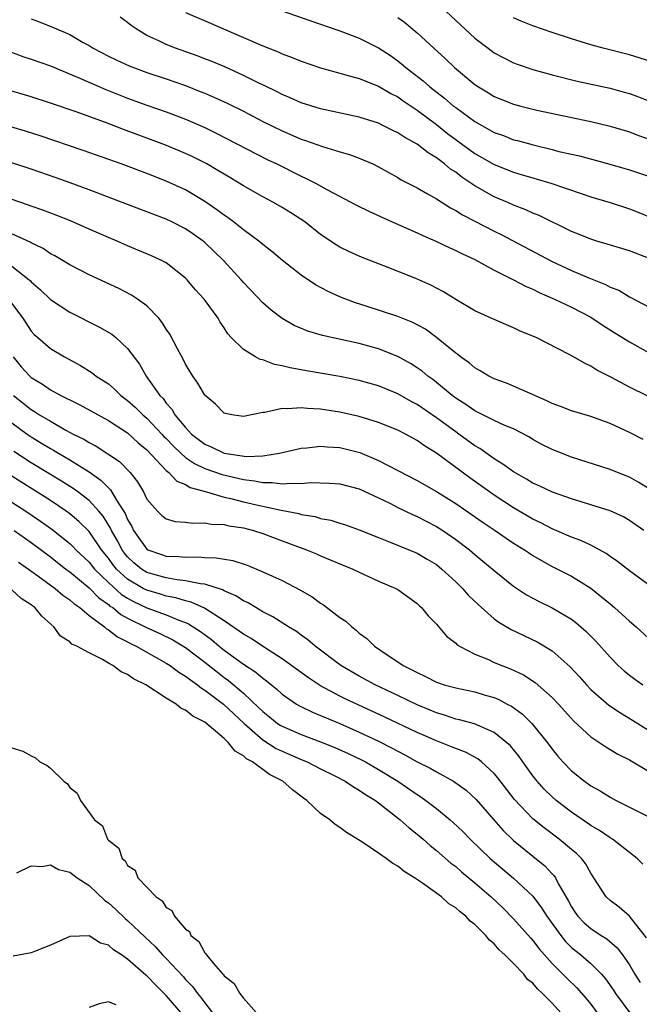
# Model space of a CAD drawing. Units: inches. Extents: x 2616000 to 2619000, y 1506000 to 1509000.
# Drawn here: x 2616244 to 2616308, y 1507302 to 1507404 of the extents above; entities that cross this region are included whole.
import ezdxf

# ---------------------------------------------------------------- set-up
doc = ezdxf.new("R2010")
doc.units = ezdxf.units.IN
doc.header["$MEASUREMENT"] = 0
doc.layers.add('LD26161506_2ft', color=254, linetype='Continuous')

msp = doc.modelspace()

# ---------------------------------------------------------------- linework, layer by layer
at = {"layer": 'LD26161506_2ft'}
for points, elevation in [([(2616271, 1507404.89), (2616273.87, 1507403.87), (2616277, 1507402.82), (2616279, 1507402.05), (2616281, 1507401.04), (2616282.23, 1507400.23), (2616283, 1507399.7), (2616283.39, 1507399.39), (2616283.84, 1507399), (2616285.63, 1507397.63), (2616286.31, 1507397), (2616287.84, 1507395.84), (2616288.79, 1507395), (2616289, 1507394.84), (2616291, 1507393.39), (2616293, 1507392.27), (2616293.94, 1507391.94), (2616295, 1507391.52), (2616295.42, 1507391.42), (2616297.03, 1507390.97), (2616299, 1507390.5), (2616299.69, 1507390.31), (2616301.83, 1507389.83), (2616304.97, 1507388.97), (2616306.52, 1507388.52), (2616307, 1507388.38), (2616309, 1507387.73)], 7700), ([(2616287, 1507405.73), (2616291, 1507402.05), (2616292.36, 1507401), (2616293, 1507400.53), (2616293.99, 1507399.99), (2616295, 1507399.5), (2616295.36, 1507399.36), (2616297, 1507398.8), (2616299, 1507398.24), (2616301.6, 1507397.6), (2616305, 1507396.85), (2616306.47, 1507396.46), (2616307, 1507396.31), (2616307.96, 1507395.96), (2616309, 1507395.56)], 7704), ([(2616245, 1507404.04), (2616245.77, 1507403.77), (2616247.2, 1507403.2), (2616247.62, 1507403), (2616249, 1507402.41), (2616250.4, 1507401.6), (2616251, 1507401.27), (2616251.42, 1507401), (2616253, 1507400.18), (2616253.8, 1507399.8), (2616255.17, 1507399.17), (2616257, 1507398.49), (2616259, 1507397.82), (2616261, 1507397.12), (2616262.53, 1507396.53), (2616263, 1507396.33), (2616263.93, 1507395.93), (2616265.3, 1507395.3), (2616267, 1507394.46), (2616269, 1507393.42), (2616271, 1507392.43), (2616273, 1507391.57), (2616273.43, 1507391.43), (2616275.2, 1507390.8), (2616277, 1507390.26), (2616277.98, 1507389.98), (2616279, 1507389.6), (2616280.4, 1507389), (2616281, 1507388.7), (2616283, 1507387.6), (2616283.36, 1507387.36), (2616285, 1507386.52), (2616286.09, 1507385.91), (2616287, 1507385.37), (2616288.45, 1507384.45), (2616289, 1507384.18), (2616289.71, 1507383.71), (2616291, 1507383.07), (2616293, 1507382.04), (2616293.7, 1507381.7), (2616299, 1507378.89), (2616301, 1507377.96), (2616302.8, 1507377.2), (2616304.52, 1507376.52), (2616305, 1507376.24), (2616305.9, 1507375.9), (2616307, 1507375.23), (2616309.79, 1507373.79)], 7694), ([(2616309, 1507379.24), (2616307, 1507380), (2616304.7, 1507380.7), (2616303.64, 1507381), (2616303, 1507381.2), (2616301.73, 1507381.73), (2616301, 1507382.01), (2616297.65, 1507383.65), (2616297, 1507383.9), (2616296.26, 1507384.26), (2616295, 1507384.73), (2616294.39, 1507385), (2616293, 1507385.59), (2616291, 1507386.74), (2616289.64, 1507387.64), (2616289, 1507388.14), (2616288.47, 1507388.47), (2616287.85, 1507389), (2616287, 1507389.63), (2616286.14, 1507390.14), (2616285, 1507391.05), (2616283.73, 1507391.73), (2616283, 1507392.24), (2616282.48, 1507392.48), (2616281.46, 1507393), (2616281, 1507393.22), (2616279, 1507393.85), (2616275, 1507394.71), (2616273, 1507395.34), (2616271.86, 1507395.86), (2616271, 1507396.21), (2616270.49, 1507396.49), (2616269.14, 1507397.14), (2616268.61, 1507397.39), (2616267, 1507398.19), (2616265.06, 1507399.06), (2616263.65, 1507399.65), (2616263, 1507399.9), (2616262.21, 1507400.21), (2616259.97, 1507401), (2616259, 1507401.38), (2616258.23, 1507401.77), (2616257, 1507402.33), (2616255.88, 1507403), (2616255.35, 1507403.35), (2616255, 1507403.66), (2616254.22, 1507404.22)], 7696), ([(2616261, 1507404.7), (2616263.59, 1507403.59), (2616264.93, 1507403), (2616267, 1507402.12), (2616269, 1507401.24), (2616270.61, 1507400.61), (2616271, 1507400.42), (2616272.05, 1507400.05), (2616273, 1507399.65), (2616275, 1507398.98), (2616277, 1507398.43), (2616278.09, 1507398.09), (2616279, 1507397.87), (2616281, 1507397.08), (2616282.29, 1507396.3), (2616283, 1507395.95), (2616283.55, 1507395.55), (2616285, 1507394.57), (2616287, 1507393.09), (2616288.16, 1507392.16), (2616290.47, 1507390.47), (2616291, 1507390.09), (2616293, 1507388.95), (2616295, 1507388.15), (2616295.89, 1507387.89), (2616297, 1507387.55), (2616297.43, 1507387.43), (2616298.85, 1507387), (2616302.1, 1507385.9), (2616303, 1507385.61), (2616305.01, 1507385), (2616307, 1507384.35), (2616307.98, 1507383.98), (2616309, 1507383.57)], 7698), ([(2616283, 1507404.19), (2616283.69, 1507403.69), (2616285, 1507402.59), (2616286.72, 1507401), (2616287.92, 1507399.92), (2616288.88, 1507399), (2616291, 1507397.23), (2616291.35, 1507397), (2616292.39, 1507396.39), (2616293, 1507396), (2616295, 1507395.2), (2616295.74, 1507395), (2616297.41, 1507394.59), (2616303, 1507393.41), (2616305, 1507392.93), (2616307, 1507392.32), (2616307.96, 1507391.96), (2616309, 1507391.61)], 7702), ([(2616309, 1507399.68), (2616308.01, 1507400.01), (2616307, 1507400.3), (2616304.28, 1507401), (2616303, 1507401.36), (2616301, 1507401.97), (2616299, 1507402.62), (2616297, 1507403.31), (2616295.8, 1507403.8), (2616295, 1507404.16)], 7706), ([(2616242.69, 1507400.69), (2616244.15, 1507400.15), (2616245, 1507399.87), (2616247, 1507399.16), (2616250.13, 1507397.87), (2616252.73, 1507396.73), (2616255, 1507395.84), (2616257, 1507395.11), (2616259, 1507394.4), (2616261, 1507393.64), (2616263, 1507392.77), (2616264.19, 1507392.19), (2616269.47, 1507389.47), (2616270.46, 1507389), (2616273, 1507387.72), (2616273.51, 1507387.51), (2616274.47, 1507387), (2616275.66, 1507386.34), (2616278.73, 1507384.73), (2616280.06, 1507384.06), (2616282.41, 1507383), (2616285, 1507381.86), (2616285.58, 1507381.58), (2616286.93, 1507381), (2616288.33, 1507380.33), (2616289, 1507380.04), (2616289.69, 1507379.69), (2616291, 1507379.11), (2616293, 1507377.99), (2616295, 1507376.98), (2616296.29, 1507376.29), (2616297, 1507376.01), (2616297.66, 1507375.66), (2616299.24, 1507375), (2616301, 1507374.16), (2616303, 1507373.11), (2616304.27, 1507372.27), (2616305.51, 1507371.51), (2616307, 1507370.55), (2616309, 1507369.45)], 7692), ([(2616308.93, 1507364.93), (2616307, 1507365.86), (2616305.14, 1507366.86), (2616303.63, 1507367.63), (2616303, 1507368.05), (2616302.34, 1507368.34), (2616301.2, 1507369), (2616300.76, 1507369.24), (2616297.33, 1507371), (2616295.68, 1507371.68), (2616295, 1507372.01), (2616293, 1507372.87), (2616291, 1507373.78), (2616289, 1507374.96), (2616287.75, 1507375.75), (2616286.44, 1507376.44), (2616284.88, 1507377.12), (2616281.55, 1507378.45), (2616279.31, 1507379.31), (2616277.91, 1507379.91), (2616277, 1507380.36), (2616276.61, 1507380.61), (2616275, 1507381.68), (2616273.37, 1507383), (2616271.93, 1507383.93), (2616271, 1507384.5), (2616270.12, 1507385), (2616269, 1507385.58), (2616267, 1507386.72), (2616265.59, 1507387.59), (2616265, 1507387.93), (2616264.34, 1507388.34), (2616263.2, 1507389), (2616261.74, 1507389.74), (2616261, 1507390.1), (2616258.86, 1507391), (2616254.57, 1507392.57), (2616252.7, 1507393.3), (2616249.56, 1507394.44), (2616247, 1507395.32), (2616245, 1507395.96), (2616242.65, 1507396.65)], 7690), ([(2616308.42, 1507360.42), (2616307, 1507361.15), (2616305, 1507362.08), (2616303, 1507362.82), (2616301, 1507363.39), (2616299.85, 1507363.85), (2616299, 1507364.15), (2616298.45, 1507364.45), (2616295, 1507365.98), (2616294.26, 1507366.26), (2616293, 1507366.71), (2616292.42, 1507367), (2616291.55, 1507367.55), (2616291, 1507367.85), (2616290.39, 1507368.39), (2616289.51, 1507369), (2616289.23, 1507369.23), (2616289, 1507369.39), (2616287.01, 1507371.01), (2616285.86, 1507371.86), (2616284.57, 1507372.57), (2616283, 1507373.18), (2616279.73, 1507374.27), (2616278.62, 1507374.62), (2616277.62, 1507375), (2616277, 1507375.24), (2616275.78, 1507375.78), (2616274.47, 1507376.47), (2616273, 1507377.48), (2616271.05, 1507379), (2616269.94, 1507379.94), (2616269, 1507380.66), (2616268.59, 1507381), (2616267, 1507382.16), (2616265.96, 1507383), (2616265.41, 1507383.41), (2616265, 1507383.69), (2616264.26, 1507384.26), (2616263, 1507385.12), (2616261, 1507386.31), (2616259, 1507387.23), (2616257, 1507388), (2616254.33, 1507389), (2616250.4, 1507390.4), (2616245.92, 1507391.92), (2616244.41, 1507392.41), (2616243, 1507392.83)], 7688), ([(2616309, 1507355.37), (2616307.98, 1507355.98), (2616307, 1507356.54), (2616305.77, 1507357), (2616305, 1507357.31), (2616301, 1507358.59), (2616299, 1507359.38), (2616297.93, 1507359.93), (2616297, 1507360.44), (2616296.66, 1507360.66), (2616295, 1507361.54), (2616294.1, 1507361.9), (2616293, 1507362.42), (2616291.27, 1507363.27), (2616291, 1507363.39), (2616290.06, 1507364.06), (2616289, 1507364.71), (2616288.62, 1507365), (2616287, 1507366.35), (2616286.64, 1507366.64), (2616286.12, 1507367), (2616285.52, 1507367.52), (2616285, 1507367.88), (2616284.32, 1507368.32), (2616283, 1507369.05), (2616281, 1507369.84), (2616279, 1507370.38), (2616275.2, 1507371.2), (2616273.66, 1507371.66), (2616272.26, 1507372.26), (2616271, 1507372.98), (2616269.86, 1507373.86), (2616269, 1507374.62), (2616267, 1507376.71), (2616266.76, 1507377), (2616264.92, 1507379), (2616263, 1507380.87), (2616262.84, 1507381), (2616261.77, 1507381.77), (2616261, 1507382.28), (2616259.57, 1507383), (2616259, 1507383.27), (2616257, 1507384.05), (2616255, 1507384.79), (2616251, 1507386.33), (2616249.06, 1507387.06), (2616247.58, 1507387.58), (2616245, 1507388.47), (2616243, 1507389.13)], 7686), ([(2616308.49, 1507351), (2616307, 1507352.05), (2616306.4, 1507352.4), (2616305, 1507353.05), (2616303, 1507353.67), (2616301, 1507354.28), (2616299.04, 1507354.96), (2616297.64, 1507355.64), (2616297, 1507355.92), (2616296.33, 1507356.33), (2616295, 1507357.07), (2616293.89, 1507357.89), (2616293, 1507358.42), (2616291.5, 1507359.5), (2616291, 1507359.79), (2616289.33, 1507361), (2616289, 1507361.22), (2616287, 1507362.69), (2616285, 1507364.07), (2616284.39, 1507364.39), (2616283, 1507365.18), (2616281, 1507366), (2616279, 1507366.56), (2616277, 1507366.95), (2616273.54, 1507367.54), (2616271.85, 1507367.85), (2616271, 1507368.07), (2616270.21, 1507368.21), (2616269, 1507368.68), (2616268.73, 1507368.73), (2616268.26, 1507369), (2616267, 1507369.77), (2616265.74, 1507371), (2616265.39, 1507371.39), (2616265, 1507372.01), (2616264.6, 1507372.6), (2616264.37, 1507373), (2616262.92, 1507375), (2616262, 1507376), (2616261.16, 1507377), (2616261, 1507377.17), (2616259, 1507378.74), (2616258.52, 1507379), (2616257.48, 1507379.48), (2616255, 1507380.51), (2616253.9, 1507381), (2616253, 1507381.38), (2616251, 1507382.25), (2616249.09, 1507383.09), (2616247.67, 1507383.67), (2616246.22, 1507384.22), (2616245, 1507384.64), (2616244.74, 1507384.74), (2616241, 1507386.01)], 7684), ([(2616310.36, 1507344.36), (2616307, 1507346.8), (2616305.78, 1507347.78), (2616305, 1507348.32), (2616304.61, 1507348.61), (2616303, 1507349.47), (2616301.96, 1507349.96), (2616301, 1507350.31), (2616299, 1507351.18), (2616297.81, 1507351.81), (2616297, 1507352.19), (2616295, 1507353.36), (2616293, 1507354.65), (2616292.49, 1507355), (2616290.45, 1507356.45), (2616287, 1507359.01), (2616285.77, 1507359.77), (2616285, 1507360.34), (2616283.79, 1507361), (2616283, 1507361.4), (2616281, 1507362.19), (2616279, 1507362.81), (2616277, 1507363.26), (2616275, 1507363.58), (2616273.64, 1507363.64), (2616273, 1507363.73), (2616271.6, 1507363.6), (2616271, 1507363.65), (2616269.23, 1507363.23), (2616269, 1507363.23), (2616267, 1507362.82), (2616265.79, 1507363), (2616265.13, 1507363.13), (2616265, 1507363.18), (2616264.09, 1507364.09), (2616263, 1507365.04), (2616262.27, 1507366.27), (2616261.75, 1507367), (2616261, 1507368.26), (2616260.76, 1507368.76), (2616260.17, 1507369.83), (2616259.37, 1507371.37), (2616259, 1507371.89), (2616258.58, 1507372.58), (2616258.22, 1507373), (2616257, 1507374.28), (2616256.03, 1507375), (2616255.41, 1507375.41), (2616254.09, 1507376.09), (2616251, 1507377.5), (2616249, 1507378.53), (2616247.47, 1507379.47), (2616247, 1507379.7), (2616246.24, 1507380.24), (2616245, 1507380.81), (2616244.89, 1507380.89), (2616243, 1507381.76)], 7682), ([(2616243, 1507378.41), (2616244.8, 1507377), (2616244.91, 1507376.91), (2616245, 1507376.79), (2616245.96, 1507375.96), (2616247, 1507374.95), (2616249, 1507373.64), (2616252.09, 1507372.09), (2616253.35, 1507371.35), (2616253.79, 1507371), (2616255, 1507369.87), (2616256.23, 1507368.23), (2616256.91, 1507367), (2616258.32, 1507365), (2616258.67, 1507364.67), (2616259, 1507364.2), (2616259.58, 1507363.58), (2616259.9, 1507363), (2616261, 1507361.67), (2616261.63, 1507361), (2616263, 1507359.94), (2616263.67, 1507359.67), (2616265, 1507359.01), (2616267.32, 1507358.68), (2616269, 1507358.74), (2616270.74, 1507359), (2616273, 1507359.52), (2616273.56, 1507359.56), (2616275, 1507359.74), (2616275.67, 1507359.67), (2616277, 1507359.61), (2616279.08, 1507359.08), (2616281, 1507358.27), (2616285, 1507356.18), (2616287, 1507355.04), (2616289, 1507353.79), (2616291.84, 1507351.84), (2616293.1, 1507351), (2616294.22, 1507350.22), (2616295, 1507349.7), (2616296.13, 1507349), (2616296.64, 1507348.64), (2616297, 1507348.41), (2616297.88, 1507347.88), (2616299, 1507347.27), (2616301, 1507346.25), (2616303, 1507345.02), (2616304.13, 1507344.13), (2616305, 1507343.38), (2616305.46, 1507343), (2616307, 1507341.59), (2616307.69, 1507341), (2616309, 1507339.83)], 7680), ([(2616242.64, 1507375), (2616244.14, 1507373), (2616245, 1507371.66), (2616245.32, 1507371.32), (2616245.68, 1507371), (2616247, 1507369.86), (2616248.45, 1507369), (2616250.11, 1507368.11), (2616251.34, 1507367.34), (2616251.74, 1507367), (2616253, 1507366.19), (2616253.65, 1507365.65), (2616254.3, 1507365), (2616255, 1507364.49), (2616255.79, 1507363.79), (2616256.58, 1507363), (2616257, 1507362.64), (2616258.55, 1507361), (2616258.76, 1507360.76), (2616259, 1507360.53), (2616259.74, 1507359.74), (2616260.51, 1507359), (2616261, 1507358.58), (2616261.93, 1507357.93), (2616263, 1507357.43), (2616264.79, 1507356.79), (2616266.43, 1507356.43), (2616267, 1507356.28), (2616268.16, 1507356.16), (2616269, 1507355.98), (2616269.99, 1507355.99), (2616271, 1507355.84), (2616271.92, 1507355.92), (2616273, 1507355.87), (2616273.96, 1507355.96), (2616275.92, 1507355.92), (2616277, 1507355.83), (2616279, 1507355.32), (2616281, 1507354.4), (2616282.17, 1507353.83), (2616283, 1507353.4), (2616284.61, 1507352.61), (2616285, 1507352.45), (2616285.95, 1507351.95), (2616287, 1507351.42), (2616287.66, 1507351), (2616289, 1507350.08), (2616290.43, 1507349), (2616291, 1507348.5), (2616291.83, 1507347.83), (2616293, 1507346.84), (2616295, 1507345.22), (2616296.34, 1507344.34), (2616297.64, 1507343.64), (2616299, 1507342.98), (2616301, 1507341.81), (2616301.46, 1507341.46), (2616302.54, 1507340.54), (2616303.52, 1507339.52), (2616305, 1507337.86), (2616305.85, 1507337), (2616306.45, 1507336.45), (2616307, 1507336), (2616307.58, 1507335.58), (2616308.41, 1507335)], 7678), ([(2616243.14, 1507369), (2616243.98, 1507367.98), (2616244.86, 1507367), (2616245, 1507366.87), (2616246.17, 1507366.17), (2616247, 1507365.59), (2616248.07, 1507365), (2616248.7, 1507364.7), (2616249, 1507364.53), (2616250.03, 1507364.03), (2616253, 1507362.42), (2616255, 1507361.13), (2616256.1, 1507360.1), (2616257, 1507359.36), (2616259, 1507357.22), (2616259.27, 1507357), (2616260.11, 1507356.11), (2616261, 1507355.76), (2616261.47, 1507355.47), (2616263.19, 1507355), (2616265, 1507354.46), (2616265.68, 1507354.32), (2616267, 1507353.97), (2616268.35, 1507353.66), (2616270.91, 1507353.09), (2616272.75, 1507352.75), (2616273, 1507352.67), (2616274.44, 1507352.44), (2616275, 1507352.26), (2616276.06, 1507352.06), (2616277, 1507351.76), (2616277.58, 1507351.58), (2616279, 1507351.07), (2616281, 1507350.26), (2616282.2, 1507349.8), (2616285, 1507348.65), (2616286.04, 1507348.04), (2616287, 1507347.46), (2616287.58, 1507347), (2616289, 1507345.68), (2616289.7, 1507345), (2616290.3, 1507344.3), (2616291.32, 1507343.32), (2616293, 1507341.84), (2616293.48, 1507341.48), (2616294.74, 1507340.74), (2616297.46, 1507339.46), (2616299, 1507338.51), (2616300.86, 1507336.86), (2616301.82, 1507335.82), (2616302.55, 1507335), (2616303, 1507334.53), (2616304.89, 1507332.89), (2616306.08, 1507332.08), (2616307.34, 1507331.34), (2616309, 1507330.31)], 7676), ([(2616243.18, 1507365), (2616245, 1507363.55), (2616245.35, 1507363.35), (2616245.87, 1507363), (2616247, 1507362.32), (2616248.59, 1507361.41), (2616249.35, 1507361), (2616250.46, 1507360.46), (2616251, 1507360.11), (2616251.74, 1507359.74), (2616254.15, 1507358.15), (2616255.25, 1507357), (2616256.03, 1507356.03), (2616256.63, 1507355), (2616257, 1507354.25), (2616258.1, 1507353), (2616258.55, 1507352.55), (2616259, 1507352.21), (2616259.94, 1507351.94), (2616261, 1507351.87), (2616261.75, 1507351.75), (2616263, 1507351.79), (2616263.66, 1507351.66), (2616265, 1507351.62), (2616265.49, 1507351.49), (2616267, 1507351.27), (2616268.05, 1507351), (2616269, 1507350.69), (2616271, 1507349.93), (2616273.53, 1507349), (2616274.57, 1507348.57), (2616275, 1507348.38), (2616278.34, 1507347), (2616279, 1507346.68), (2616281, 1507345.76), (2616282.8, 1507345), (2616283, 1507344.88), (2616285, 1507343.44), (2616285.22, 1507343.22), (2616285.47, 1507343), (2616286.14, 1507342.14), (2616287, 1507341.28), (2616288.04, 1507340.04), (2616289, 1507339.3), (2616289.15, 1507339.15), (2616289.38, 1507339), (2616291, 1507338.17), (2616292.39, 1507337.61), (2616293, 1507337.33), (2616293.78, 1507337), (2616294.67, 1507336.67), (2616296.02, 1507336.02), (2616297.23, 1507335.23), (2616299, 1507333.67), (2616299.64, 1507333), (2616301.23, 1507331.23), (2616303, 1507329.59), (2616304.56, 1507328.56), (2616305.82, 1507327.82), (2616307, 1507327.23), (2616309, 1507326.04)], 7674), ([(2616243, 1507362.15), (2616244.57, 1507361), (2616245, 1507360.7), (2616246.07, 1507360.07), (2616247, 1507359.49), (2616247.32, 1507359.32), (2616247.83, 1507359), (2616249, 1507358.31), (2616251, 1507357.07), (2616252.23, 1507356.23), (2616253, 1507355.43), (2616253.23, 1507355.23), (2616253.84, 1507354.16), (2616254.75, 1507352.75), (2616255, 1507352.13), (2616255.42, 1507351.42), (2616255.61, 1507351), (2616257, 1507349.06), (2616257.1, 1507349), (2616258.52, 1507348.52), (2616259, 1507348.34), (2616260.3, 1507348.3), (2616261, 1507348.22), (2616262.26, 1507348.26), (2616263, 1507348.2), (2616264.18, 1507348.18), (2616265.89, 1507347.89), (2616267.39, 1507347.39), (2616269, 1507346.73), (2616271, 1507345.8), (2616272.84, 1507344.84), (2616274.11, 1507344.11), (2616275, 1507343.46), (2616275.3, 1507343.3), (2616277, 1507341.99), (2616277.61, 1507341.61), (2616278.23, 1507341), (2616278.68, 1507340.68), (2616279, 1507340.36), (2616279.8, 1507339.8), (2616280.58, 1507339), (2616281.89, 1507338.11), (2616283, 1507337.39), (2616283.54, 1507337), (2616284.53, 1507336.53), (2616285, 1507336.26), (2616285.87, 1507335.87), (2616287, 1507335.28), (2616287.82, 1507335), (2616289, 1507334.67), (2616291, 1507334.26), (2616292.06, 1507333.94), (2616293, 1507333.67), (2616293.47, 1507333.47), (2616294.33, 1507333), (2616294.77, 1507332.77), (2616295.94, 1507331.94), (2616296.9, 1507331), (2616298.5, 1507329), (2616299, 1507328.31), (2616299.59, 1507327.59), (2616300.11, 1507327), (2616301, 1507326.08), (2616302.35, 1507325), (2616302.74, 1507324.74), (2616303, 1507324.53), (2616303.99, 1507323.99), (2616305, 1507323.34), (2616305.62, 1507323), (2616310.54, 1507320.54)], 7672), ([(2616308.39, 1507316.39), (2616307.82, 1507317), (2616307, 1507317.62), (2616305.24, 1507319), (2616305, 1507319.14), (2616303.89, 1507319.89), (2616303, 1507320.41), (2616302.66, 1507320.66), (2616301, 1507321.79), (2616299.43, 1507323), (2616299, 1507323.38), (2616298.18, 1507324.18), (2616297.45, 1507325), (2616297, 1507325.56), (2616295.96, 1507327), (2616295.57, 1507327.57), (2616294.67, 1507328.67), (2616294.3, 1507329), (2616293, 1507330.04), (2616290.94, 1507330.94), (2616289.38, 1507331.38), (2616289, 1507331.45), (2616287.85, 1507331.85), (2616287, 1507332.08), (2616286.36, 1507332.36), (2616285, 1507332.93), (2616283, 1507333.9), (2616280.66, 1507335), (2616279, 1507335.89), (2616277.08, 1507337), (2616274.45, 1507339), (2616273.68, 1507339.68), (2616273, 1507340.13), (2616272.51, 1507340.51), (2616271.67, 1507341), (2616270.05, 1507342.05), (2616269, 1507342.58), (2616268.28, 1507343), (2616267.49, 1507343.49), (2616267, 1507343.7), (2616266.23, 1507344.23), (2616265, 1507344.74), (2616264.84, 1507344.84), (2616263, 1507345.43), (2616262.54, 1507345.46), (2616261, 1507345.79), (2616260.13, 1507345.87), (2616259, 1507346.09), (2616257, 1507346.66), (2616256.45, 1507347), (2616255.65, 1507347.65), (2616255, 1507348.26), (2616254.66, 1507348.66), (2616254.42, 1507349), (2616253.94, 1507349.94), (2616253.33, 1507351), (2616253.23, 1507351.23), (2616252.47, 1507352.47), (2616252.01, 1507353), (2616251, 1507354.1), (2616249.84, 1507355), (2616249.35, 1507355.35), (2616248.13, 1507356.13), (2616245, 1507358.02), (2616243.2, 1507359.2)], 7670), ([(2616308.77, 1507308.77), (2616307, 1507311), (2616305.95, 1507311.95), (2616305, 1507312.62), (2616304.58, 1507313), (2616303.33, 1507315), (2616303, 1507315.48), (2616302.47, 1507316.47), (2616302.03, 1507317), (2616301.51, 1507317.51), (2616301, 1507317.93), (2616299.72, 1507319), (2616298.16, 1507320.16), (2616297, 1507321.12), (2616295.11, 1507323.11), (2616293.37, 1507325.37), (2616293, 1507325.8), (2616291.69, 1507327), (2616291.31, 1507327.31), (2616290.01, 1507328.01), (2616289, 1507328.4), (2616288.58, 1507328.58), (2616287.52, 1507329), (2616287, 1507329.19), (2616285, 1507330.06), (2616281.66, 1507331.66), (2616277.55, 1507333.55), (2616277, 1507333.83), (2616275, 1507334.91), (2616273.74, 1507335.74), (2616271, 1507337.7), (2616269.08, 1507338.92), (2616267.79, 1507339.79), (2616267, 1507340.24), (2616266.57, 1507340.57), (2616265, 1507341.65), (2616262.96, 1507342.96), (2616261.57, 1507343.57), (2616261, 1507343.69), (2616260.01, 1507344.01), (2616259, 1507344.19), (2616258.39, 1507344.39), (2616257, 1507344.8), (2616256.61, 1507345), (2616255, 1507345.95), (2616253.85, 1507347), (2616253.47, 1507347.47), (2616253, 1507348.12), (2616252.3, 1507349), (2616251, 1507350.88), (2616249.93, 1507351.93), (2616249, 1507352.72), (2616248.62, 1507353), (2616247, 1507354.1), (2616243, 1507356.62)], 7668), ([(2616243, 1507353.92), (2616244.45, 1507353), (2616245.98, 1507351.98), (2616247.14, 1507351.14), (2616249, 1507349.64), (2616249.33, 1507349.33), (2616249.64, 1507349), (2616251, 1507347.71), (2616251.57, 1507347), (2616253, 1507345.6), (2616254.37, 1507344.37), (2616255, 1507343.98), (2616255.62, 1507343.62), (2616257, 1507342.99), (2616259, 1507342.25), (2616260.29, 1507341.71), (2616261, 1507341.45), (2616261.32, 1507341.32), (2616262.54, 1507340.54), (2616263.69, 1507339.69), (2616264.49, 1507339), (2616265, 1507338.59), (2616267, 1507337.14), (2616268.3, 1507336.3), (2616269, 1507335.68), (2616269.4, 1507335.4), (2616270.51, 1507334.51), (2616271, 1507334.04), (2616272.5, 1507333), (2616272.82, 1507332.82), (2616274.16, 1507332.16), (2616275, 1507331.82), (2616275.56, 1507331.56), (2616277, 1507330.98), (2616279, 1507330.1), (2616281, 1507329.15), (2616282.43, 1507328.43), (2616283, 1507328.11), (2616283.73, 1507327.73), (2616285, 1507327.03), (2616286.34, 1507326.34), (2616287, 1507325.96), (2616288.79, 1507325), (2616288.92, 1507324.92), (2616290.08, 1507324.08), (2616291.11, 1507323.11), (2616292.94, 1507321), (2616293.91, 1507319.91), (2616294.85, 1507319), (2616295, 1507318.86), (2616297, 1507317.22), (2616298.23, 1507316.23), (2616299, 1507315.4), (2616299.2, 1507315.2), (2616299.33, 1507315), (2616299.66, 1507314.34), (2616300.65, 1507312.65), (2616301, 1507311.98), (2616301.39, 1507311.39), (2616301.67, 1507311), (2616302.32, 1507310.32), (2616303, 1507309.73), (2616304.09, 1507309), (2616304.65, 1507308.65), (2616305.73, 1507307.73), (2616306.29, 1507307), (2616307, 1507305.98), (2616307.58, 1507305), (2616308.12, 1507304.12)], 7666), ([(2616243.25, 1507351), (2616245, 1507349.76), (2616247, 1507348.26), (2616248.6, 1507347), (2616249, 1507346.71), (2616251, 1507345.05), (2616252.01, 1507344.01), (2616253, 1507343.33), (2616253.17, 1507343.17), (2616253.45, 1507343), (2616254.29, 1507342.29), (2616255, 1507341.91), (2616256.95, 1507340.95), (2616258.32, 1507340.32), (2616259.67, 1507339.67), (2616261, 1507338.87), (2616263, 1507337.34), (2616264.3, 1507336.3), (2616265, 1507335.77), (2616265.45, 1507335.45), (2616267, 1507334.14), (2616268.61, 1507332.61), (2616269, 1507332.22), (2616269.69, 1507331.69), (2616270.53, 1507331), (2616270.81, 1507330.81), (2616271, 1507330.7), (2616273, 1507329.84), (2616275, 1507329.1), (2616276.49, 1507328.49), (2616277.87, 1507327.87), (2616279.23, 1507327.23), (2616279.65, 1507327), (2616281, 1507326.23), (2616282.99, 1507325), (2616285, 1507323.61), (2616285.38, 1507323.38), (2616285.91, 1507323), (2616287, 1507322.17), (2616288.43, 1507321), (2616288.73, 1507320.73), (2616289.76, 1507319.76), (2616290.5, 1507319), (2616292.59, 1507317), (2616293.88, 1507315.88), (2616295, 1507314.95), (2616297, 1507313.07), (2616297.89, 1507311.89), (2616298.43, 1507311), (2616299.89, 1507309), (2616300.39, 1507308.39), (2616301, 1507307.78), (2616301.97, 1507307), (2616303, 1507306.11), (2616304.12, 1507305), (2616304.53, 1507304.53), (2616305.35, 1507303.35), (2616305.57, 1507303), (2616307.06, 1507301)], 7664), ([(2616243.7, 1507347.7), (2616244.72, 1507347), (2616245.69, 1507346.31), (2616247.49, 1507345), (2616248.3, 1507344.3), (2616249, 1507343.82), (2616249.42, 1507343.42), (2616250.04, 1507343), (2616251, 1507342.2), (2616252.59, 1507341), (2616252.8, 1507340.8), (2616253, 1507340.71), (2616253.96, 1507339.96), (2616255, 1507339.44), (2616255.28, 1507339.28), (2616255.88, 1507339), (2616259, 1507337.26), (2616259.4, 1507337), (2616260.31, 1507336.31), (2616261, 1507335.9), (2616261.5, 1507335.5), (2616262.24, 1507335), (2616262.66, 1507334.66), (2616263, 1507334.46), (2616264.95, 1507333), (2616265.99, 1507331.99), (2616267.06, 1507331), (2616269, 1507329.31), (2616270.4, 1507328.4), (2616271, 1507328.12), (2616273, 1507327.25), (2616273.62, 1507327), (2616275, 1507326.28), (2616276.41, 1507325.59), (2616277.56, 1507325), (2616278.41, 1507324.41), (2616279, 1507324.09), (2616279.64, 1507323.64), (2616280.68, 1507323), (2616281, 1507322.75), (2616283.24, 1507321), (2616284.17, 1507320.17), (2616285, 1507319.53), (2616285.63, 1507319), (2616286.35, 1507318.35), (2616287, 1507317.83), (2616288.51, 1507316.51), (2616289, 1507316.15), (2616289.61, 1507315.61), (2616291, 1507314.46), (2616292.68, 1507313), (2616293.87, 1507311.87), (2616295, 1507310.74), (2616296.75, 1507308.75), (2616297, 1507308.48), (2616297.64, 1507307.64), (2616299, 1507306.12), (2616300.55, 1507304.55), (2616301.57, 1507303.57), (2616302.5, 1507302.5), (2616303, 1507301.89), (2616303.67, 1507301)], 7662), ([(2616299.91, 1507301), (2616299, 1507301.99), (2616298.01, 1507303), (2616297.48, 1507303.48), (2616297, 1507304.06), (2616296.46, 1507304.46), (2616296.06, 1507305), (2616295, 1507306.11), (2616294.1, 1507307), (2616293.52, 1507307.52), (2616293, 1507308.13), (2616292.51, 1507308.51), (2616292.14, 1507309), (2616291, 1507310.14), (2616290.49, 1507310.49), (2616290.04, 1507311), (2616289.45, 1507311.45), (2616289, 1507311.88), (2616288.29, 1507312.29), (2616287.53, 1507313), (2616285.55, 1507314.45), (2616284.74, 1507315), (2616283.66, 1507315.66), (2616283, 1507316.21), (2616282.47, 1507316.47), (2616281.8, 1507317), (2616281, 1507317.56), (2616279.27, 1507318.73), (2616278.93, 1507318.93), (2616278.84, 1507319), (2616277.67, 1507319.67), (2616277, 1507320.21), (2616276.51, 1507320.51), (2616275.94, 1507321), (2616275, 1507321.66), (2616273.58, 1507323), (2616273.24, 1507323.24), (2616272.1, 1507324.1), (2616271.1, 1507325), (2616269.71, 1507325.71), (2616267.94, 1507327), (2616267.33, 1507327.33), (2616267, 1507327.65), (2616266.13, 1507328.13), (2616265.45, 1507329), (2616265, 1507329.42), (2616263, 1507331.11), (2616261.74, 1507331.74), (2616261, 1507332.37), (2616260.56, 1507332.56), (2616260.04, 1507333), (2616259, 1507333.63), (2616256.9, 1507335), (2616255.61, 1507335.61), (2616255, 1507336.06), (2616254.34, 1507336.34), (2616253.47, 1507337), (2616253, 1507337.25), (2616252.38, 1507337.62), (2616251, 1507338.3), (2616249.73, 1507339), (2616249.23, 1507339.23), (2616249, 1507339.47), (2616248.05, 1507340.05), (2616247.34, 1507341), (2616246.1, 1507342.1), (2616245.39, 1507343), (2616245.16, 1507343.16), (2616245, 1507343.3), (2616243.95, 1507343.95), (2616243, 1507344.83)], 7660), ([(2616243, 1507328.46), (2616244.12, 1507328.12), (2616245, 1507327.63), (2616245.44, 1507327.44), (2616245.89, 1507327), (2616246.65, 1507326.65), (2616247, 1507326.34), (2616248.37, 1507325), (2616248.75, 1507324.75), (2616249, 1507324.36), (2616249.78, 1507323.78), (2616250.1, 1507323), (2616251.55, 1507321), (2616252.38, 1507320.38), (2616252.9, 1507319), (2616253, 1507318.88), (2616254.08, 1507318.08), (2616254.42, 1507317), (2616254.75, 1507316.75), (2616255, 1507316.28), (2616255.77, 1507315.77), (2616256.06, 1507315), (2616257.95, 1507313), (2616258.59, 1507312.59), (2616259, 1507311.92), (2616259.59, 1507311.59), (2616259.84, 1507311), (2616261, 1507309.66), (2616261.41, 1507309.41), (2616261.55, 1507309), (2616262.39, 1507308.39), (2616263, 1507307.21), (2616263.12, 1507307.12), (2616263.16, 1507307), (2616263.9, 1507306.1), (2616264.87, 1507305), (2616264.94, 1507304.94), (2616265, 1507304.83), (2616266.04, 1507304.04), (2616266.63, 1507303), (2616267, 1507302.51), (2616268.37, 1507301)], 7658), ([(2616243.52, 1507315.52), (2616245, 1507316.22), (2616246.15, 1507316.15), (2616247, 1507316.33), (2616247.84, 1507315.84), (2616249, 1507315.59), (2616249.32, 1507315.32), (2616249.76, 1507315), (2616251, 1507314.18), (2616252.64, 1507312.64), (2616253, 1507312.41), (2616253.74, 1507311.74), (2616254.76, 1507310.76), (2616255, 1507310.57), (2616256.82, 1507308.82), (2616257.87, 1507307.87), (2616258.61, 1507307), (2616259, 1507306.61), (2616260.74, 1507304.74), (2616261, 1507304.43), (2616261.72, 1507303.72), (2616262.23, 1507303), (2616262.59, 1507302.59), (2616263, 1507302.02), (2616263.79, 1507301)], 7656), ([(2616260.76, 1507300.76), (2616259, 1507302.79), (2616257.88, 1507303.88), (2616257, 1507304.83), (2616256.9, 1507304.9), (2616255, 1507306.57), (2616254.36, 1507307), (2616253.52, 1507307.52), (2616253, 1507308.02), (2616252.2, 1507308.2), (2616251, 1507308.97), (2616249, 1507308.92), (2616247, 1507308.02), (2616245.36, 1507307.36), (2616245, 1507307.21), (2616243.15, 1507306.85)], 7654), ([(2616253.82, 1507301.82), (2616253, 1507302.14), (2616252.06, 1507301.94), (2616251, 1507301.55)], 7652)]:
    msp.add_lwpolyline(points, dxfattribs=dict(at, elevation=elevation))

doc.saveas('drawing.dxf')
